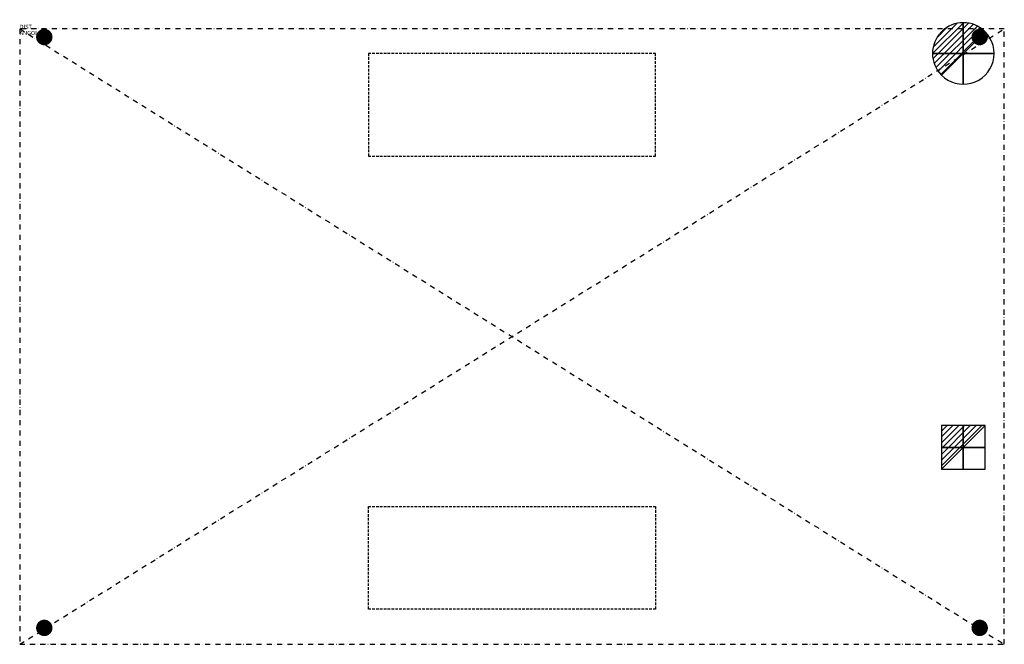
# Model space of a CAD drawing. Extents: x 0 to 2400, y -1500 to 22.
import ezdxf

# ---------------------------------------------------------------- set-up
doc = ezdxf.new("R2010")
doc.units = 0
doc.header["$LTSCALE"] = 25
doc.header["$MEASUREMENT"] = 0
for name, pattern in [('CONTINUA', [0]), ('NASCOSTA', [0.375, 0.25, -0.125]), ('TRATTO-PUNTO', [1, 0.5, -0.25, 0, -0.25])]:
    doc.linetypes.add(name, pattern=pattern)
doc.layers.get('0').update_dxf_attribs({"linetype": 'CONTINUOUS'})
for name, color, linetype in [('IQ_200_2D', 1, 'CONTINUOUS'), ('IQ_204_2D', 7, 'CONTINUA'), ('IQ_CON_DRAIN_INT', 7, 'CONTINUOUS'), ('IQ_CON_ELECTRICITY_INT', 7, 'CONTINUOUS'), ('IQ_EXHAUST_2D', 7, 'CONTINUA'), ('IQ_INS_3D', 7, 'CONTINUOUS')]:
    doc.layers.add(name, color=color, linetype=linetype)

# ---------------------------------------------------------------- blocks, each defined once
blk = doc.blocks.new('*X0')
at = {"color": 0}
for p, q in [((286.774344, 2204.447934), (296.618251, 2214.291842)), ((286.774344, 2205.862148), (295.204037, 2214.291842)), ((286.774344, 2207.276361), (293.789824, 2214.291842)), ((286.774344, 2208.690575), (292.37561, 2214.291842)), ((286.774344, 2210.104788), (290.961397, 2214.291842)), ((286.774344, 2211.519002), (289.547183, 2214.291842)), ((286.774344, 2212.933216), (288.13297, 2214.291842))]:
    blk.add_line(p, q, dxfattribs=at)
blk = doc.blocks.new('electricity')
for p, q in [((2.121, 2.121), (-2.121, 2.121)), ((-2.121, 2.121), (-2.121, -2.121)), ((-2.121, -2.121), (2.121, 2.121)), ((2.121, -2.121), (2.121, 2.121)), ((-2.121, -2.121), (2.121, -2.121))]:
    blk.add_line(p, q)
at = {"extrusion": (-1, 0, 0)}
for p, q in [((0, -2.121, 2.121), (0, 2.121, 2.121)), ((0, 2.121, -2.121), (0, -2.121, -2.121)), ((0, 2.121, 2.121), (0, 2.121, -2.121)), ((0, 2.121, -2.121), (0, -2.121, 2.121)), ((0, -2.121, -2.121), (0, -2.121, 2.121))]:
    blk.add_line(p, q, dxfattribs=at)
at = {"extrusion": (0, -1, 0)}
for p, q in [((2.121, 0, 2.121), (-2.121, 0, 2.121)), ((-2.121, 0, -2.121), (2.121, 0, -2.121)), ((-2.121, 0, 2.121), (-2.121, 0, -2.121)), ((-2.121, 0, -2.121), (2.121, 0, 2.121)), ((2.121, 0, -2.121), (2.121, 0, 2.121))]:
    blk.add_line(p, q, dxfattribs=at)
at = {"xscale": 0.4000000000000909, "yscale": 0.4000000000000909, "zscale": 0.4000000000000909}
blk.add_blockref('*X0', (-116.831, -883.595), dxfattribs=at)
at = {"extrusion": (-1, 0, 0), "xscale": 0.3999999999999773, "yscale": 0.3999999999999773, "zscale": 0.3999999999999773}
blk.add_blockref('*X0', (-116.831, -883.595), dxfattribs=at)
at = {"extrusion": (0, -1, 0), "xscale": 0.4000000000000909, "yscale": 0.4000000000000909, "zscale": 0.4000000000000909}
blk.add_blockref('*X0', (-116.831, -883.595), dxfattribs=at)
blk = doc.blocks.new('*X2')
at = {"color": 0}
for p, q in [((313.99, 2209.04), (321.51, 2216.55)), ((314.11, 2207.74), (322.8, 2216.44)), ((314.16, 2210.62), (319.93, 2216.39)), ((314.4, 2206.62), (323.93, 2216.15)), ((314.82, 2205.62), (324.92, 2215.72)), ((315.1, 2212.98), (317.57, 2215.44)), ((315.35, 2204.74), (325.8, 2215.19)), ((315.99, 2203.96), (326.58, 2214.56))]:
    blk.add_line(p, q, dxfattribs=at)
blk = doc.blocks.new('drain')
blk.add_line((-2.121, -2.121), (2.121, 2.121))
at = {"extrusion": (-1, 0, 0)}
blk.add_line((0, 2.121, -2.121), (0, -2.121, 2.121), dxfattribs=at)
at = {"extrusion": (0, -1, 0)}
blk.add_line((-2.121, 0, -2.121), (2.121, 0, 2.121), dxfattribs=at)
for start, end in [(45, 225), (225, 45)]:
    blk.add_arc((0, 0), 3, start, end)
at = {"extrusion": (-1, 0, 0)}
for start, end in [(45, 225), (225, 45)]:
    blk.add_arc((0, 0), 3, start, end, dxfattribs=at)
at = {"extrusion": (0, -1, 0)}
for start, end in [(45, 225), (225, 45)]:
    blk.add_arc((0, 0), 3, start, end, dxfattribs=at)
at = {"xscale": 0.4000000000000909, "yscale": 0.4000000000000909, "zscale": 0.4000000000000909}
blk.add_blockref('*X2', (-128.597, -883.621), dxfattribs=at)
at = {"extrusion": (-1, 0, 0), "xscale": 0.3999999999999773, "yscale": 0.3999999999999773, "zscale": 0.3999999999999773}
blk.add_blockref('*X2', (-128.597, -883.621), dxfattribs=at)
at = {"extrusion": (0, -1, 0), "xscale": 0.4000000000000909, "yscale": 0.4000000000000909, "zscale": 0.4000000000000909}
blk.add_blockref('*X2', (-128.597, -883.621), dxfattribs=at)

msp = doc.modelspace()

# ---------------------------------------------------------------- linework, layer by layer
at = {"layer": 'IQ_200_2D', "linetype": 'TRATTO-PUNTO'}
msp.add_lwpolyline([(0, -1500), (2400, -1500), (2400, 0), (0, 0)], close=True, dxfattribs=at)
at = {"layer": 'IQ_204_2D', "linetype": 'TRATTO-PUNTO'}
for p, q in [((0, -1500), (2400, 0)), ((0, 0), (2400, -1500))]:
    msp.add_line(p, q, dxfattribs=at)
at = {"layer": 'IQ_EXHAUST_2D', "const_width": 20}
for points in [[(50, -20, -1), (70, -20, -1)], [(2350, -20, 1), (2330, -20, 1)], [(50, -1460, 1), (70, -1460, 1)], [(2350, -1460, -1), (2330, -1460, -1)]]:
    msp.add_lwpolyline(points, format="xyb", close=True, dxfattribs=at)
at = {"layer": 'IQ_EXHAUST_2D', "linetype": 'NASCOSTA'}
for points in [[(850, -60), (850, -310), (1550, -310), (1550, -60)], [(850, -1414), (850, -1164), (1550, -1164), (1550, -1414)]]:
    msp.add_lwpolyline(points, close=True, dxfattribs=at)

# ---------------------------------------------------------------- block references
at = {"layer": 'IQ_CON_DRAIN_INT', "xscale": 25, "yscale": 25, "zscale": 25}
msp.add_blockref('drain', (2300, -60), dxfattribs=at)
at = {"layer": 'IQ_CON_ELECTRICITY_INT', "xscale": 25, "yscale": 25, "zscale": 25}
msp.add_blockref('electricity', (2300, -1020), dxfattribs=at)

# ---------------------------------------------------------------- texts
at = {"layer": 'IQ_INS_3D', "flags": 9}
for tag, p, s in [('DIST', (0, 0), '1714.313906583907'), ('ANGOLO', (0, -15), '5.299635122428045')]:
    msp.add_attdef(tag, p, s, height=10, dxfattribs=at)

doc.saveas('drawing.dxf')
